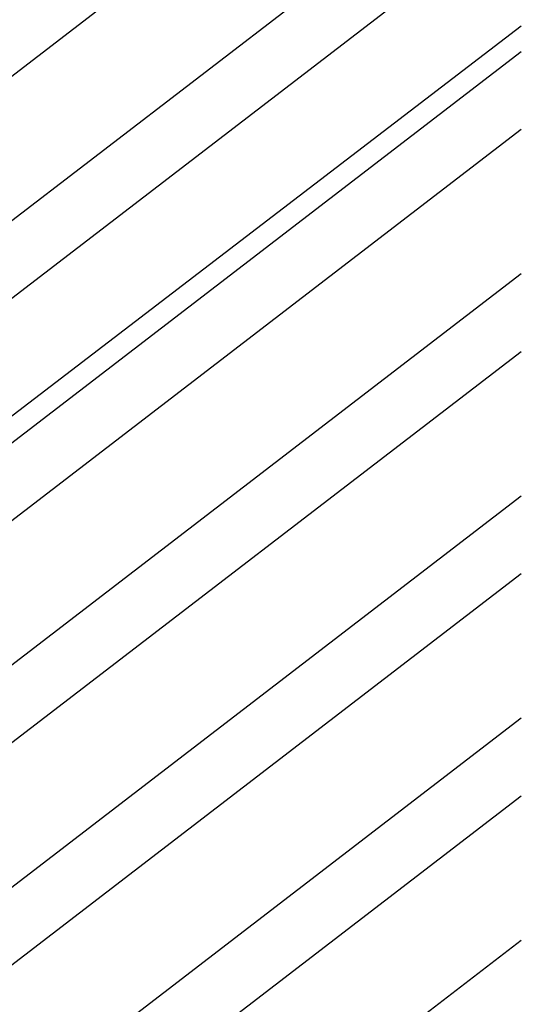
# Model space of a CAD drawing. Extents: x -573 to 1029, y -607 to 1413.
# Drawn here: x 822 to 1029, y 121 to 526 of the extents above; entities that cross this region are included whole.
import ezdxf

# ---------------------------------------------------------------- set-up
doc = ezdxf.new("R2010")
doc.units = 0
doc.header["$LTSCALE"] = 10
doc.layers.get('0').update_dxf_attribs({"linetype": 'CONTINUOUS'})

msp = doc.modelspace()

# ---------------------------------------------------------------- linework, layer by layer
at = {"extrusion": (0, 0.819152, 0.573576)}
for p, q in [((628.557, 356.836), (1028.668, 664.047)), ((659.808, 321.437), (1028.668, 604.652)), ((39.988, -186.441), (1028.668, 572.681)), ((117.343, -186.441), (1028.668, 513.286)), ((428.866, 20.779), (1028.668, 481.314)), ((637.911, 121.892), (1028.668, 421.92)), ((679.551, 121.892), (1028.668, 389.948)), ((756.907, 121.892), (1028.668, 330.553)), ((762.361, 94.109), (1028.668, 298.582)), ((474.329, -186.441), (1028.668, 239.187)), ((515.969, -186.441), (1028.668, 207.216)), ((593.325, -186.441), (1028.668, 147.821))]:
    msp.add_line(p, q, dxfattribs=at)
msp.add_line((1028.668, 523.727), (715.551, 283.952))

doc.saveas('drawing.dxf')
